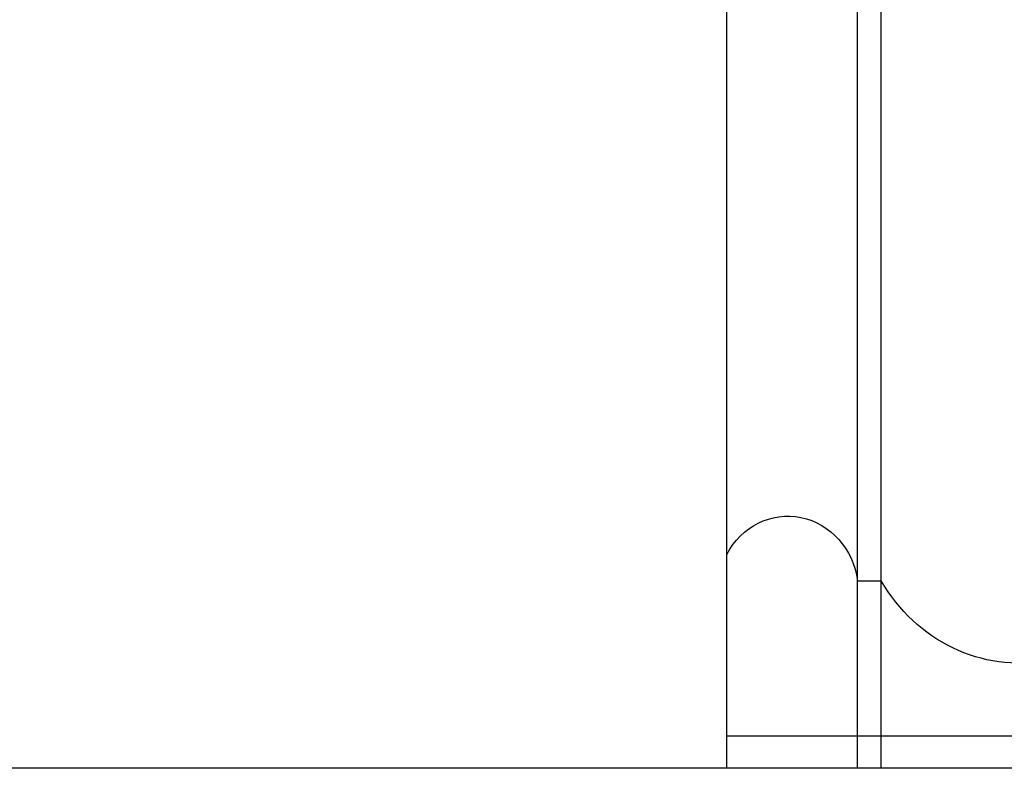
# Model space of a CAD drawing. Units: millimetres. Extents: x 2516 to 3776, y 976 to 1867.
# Drawn here: x 2723 to 2808, y 1057 to 1122 of the extents above; entities that cross this region are included whole.
import ezdxf

# ---------------------------------------------------------------- set-up
doc = ezdxf.new("R2010")
doc.units = ezdxf.units.MM
doc.layers.add('d-顶面造型', color=3, linetype='Continuous')

# ---------------------------------------------------------------- blocks, each defined once
blk = doc.blocks.new('HK-607')
for p, q in [((0, 36), (-15.7, 36)), ((0, 36), (0, 0)), ((-13.426, 24.708), (-13.426, 22.648)), ((-7.443, 0), (0, 0))]:
    blk.add_line(p, q)
for centre, major_axis, ratio, start_param, end_param in [((-12.522, 30.715), (6.478, 0), 0.936364, 2.083518, 4.572457), ((-21.128, 10.751), (-14.832, 0.191), 0.939414, 2.976946, 4.178548), ((-6.423, 4.085), (4.48, 0), 0.936364, 1.593758, 4.482592)]:
    blk.add_ellipse(centre, major_axis=major_axis, ratio=ratio, start_param=start_param, end_param=end_param)
blk = doc.blocks.new('10')
blk.add_lwpolyline([(-4130, 2900), (-70, 2900), (-70, 270.05), (-4130, 270.05)], close=True)

msp = doc.modelspace()

# ---------------------------------------------------------------- linework, layer by layer
at = {"layer": 'd-顶面造型', "color": 8}
for points in [[(2783.948, 1056.884), (2783.948, 1291.876)], [(2795.24, 1056.884), (2795.24, 1282.894)], [(2797.3, 1056.884), (2797.3, 1282.778)]]:
    msp.add_lwpolyline(points, dxfattribs=at)

# ---------------------------------------------------------------- block references
at = {"xscale": 0.3, "yscale": 0.3, "zscale": 0.3}
msp.add_blockref('10', (3775.876, 975.869), dxfattribs=at)
at = {"color": 3, "xscale": -1, "rotation": 90}
msp.add_blockref('HK-607', (2819.948, 1059.68), dxfattribs=at)

doc.saveas('drawing.dxf')
